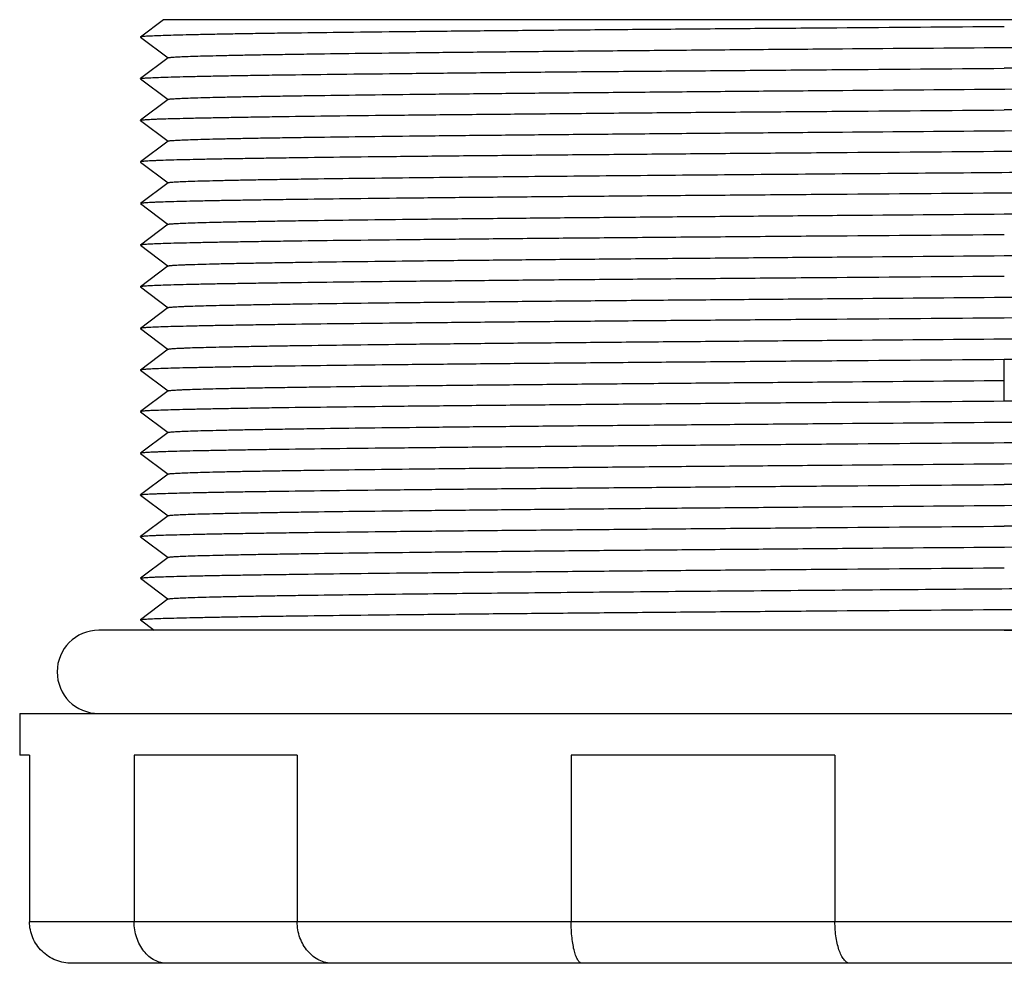
# Model space of a CAD drawing. Units: millimetres. Extents: x 9.5 to 80.5, y 46.7 to 80.7.
# Drawn here: x 9.5 to 45, y 46.7 to 80.7 of the extents above; entities that cross this region are included whole.
import ezdxf

# ---------------------------------------------------------------- set-up
doc = ezdxf.new("R2010")
doc.units = ezdxf.units.MM
doc.header["$LTSCALE"] = 8.264776
doc.layers.get('0').update_dxf_attribs({"linetype": 'CONTINUOUS'})

msp = doc.modelspace()

# ---------------------------------------------------------------- linework, layer by layer
at = {"color": 7, "linetype": 'CONTINUOUS'}
for p, q in [((14.665, 80.704), (13.834, 80.081)), ((75.965, 80.704), (14.665, 80.704)), ((13.832, 80.082), (13.832, 80.078)), ((13.834, 80.076), (14.832, 79.327)), ((14.832, 79.333), (13.832, 78.582)), ((13.831, 78.577), (13.831, 78.582)), ((13.832, 78.577), (14.834, 77.825)), ((14.834, 77.831), (13.834, 77.08)), ((13.833, 77.075), (13.833, 77.08)), ((13.834, 77.075), (14.832, 76.327)), ((14.832, 76.332), (13.832, 75.582)), ((13.832, 75.582), (13.832, 75.577)), ((13.832, 75.577), (14.832, 74.827)), ((14.832, 74.832), (13.832, 74.082)), ((13.831, 74.082), (13.831, 74.077)), ((13.832, 74.077), (14.831, 73.327)), ((14.831, 73.332), (13.831, 72.582)), ((13.831, 72.582), (13.831, 72.577)), ((13.831, 72.577), (14.831, 71.827)), ((14.831, 71.832), (13.832, 71.082)), ((13.832, 71.082), (13.832, 71.077)), ((13.832, 71.077), (14.832, 70.327)), ((14.832, 70.332), (13.832, 69.582)), ((13.831, 69.582), (13.831, 69.577)), ((13.832, 69.577), (14.831, 68.827)), ((14.831, 68.832), (13.831, 68.082)), ((44.98, 66.954), (44.98, 68.455)), ((13.831, 68.082), (13.831, 68.077)), ((13.831, 68.077), (14.832, 67.327)), ((14.832, 67.332), (13.832, 66.582)), ((13.832, 66.582), (13.832, 66.577)), ((13.832, 66.577), (14.832, 65.827)), ((14.832, 65.832), (13.832, 65.082)), ((13.832, 65.082), (13.831, 65.077)), ((13.832, 65.077), (14.832, 64.327)), ((14.832, 64.332), (13.832, 63.582)), ((13.831, 63.577), (13.831, 63.582)), ((13.832, 63.577), (14.832, 62.827)), ((14.832, 62.832), (13.832, 62.082)), ((13.831, 62.077), (13.831, 62.082)), ((13.832, 62.077), (14.832, 61.327)), ((14.832, 61.332), (13.832, 60.582)), ((13.831, 60.577), (13.831, 60.582)), ((13.832, 60.577), (14.832, 59.827)), ((14.832, 59.832), (13.832, 59.082)), ((13.832, 59.077), (13.832, 59.082)), ((13.832, 59.077), (14.328, 58.704)), ((77.63, 58.704), (12.33, 58.704)), ((44.98, 58.705), (58.565, 58.816)), ((9.48, 55.704), (9.48, 54.204)), ((9.48, 55.704), (80.479, 55.704)), ((9.834, 54.204), (9.48, 54.204)), ((9.834, 54.204), (9.834, 48.204)), ((13.607, 54.204), (13.607, 48.204)), ((19.485, 54.204), (13.607, 54.204)), ((19.485, 54.204), (19.485, 48.204)), ((29.364, 54.204), (29.364, 48.204)), ((38.874, 54.204), (29.364, 54.204)), ((38.874, 54.204), (38.874, 48.204)), ((80.126, 48.204), (9.834, 48.204)), ((78.598, 46.704), (11.361, 46.704))]:
    msp.add_line(p, q, dxfattribs=at)
msp.add_arc((12.33, 57.204), 1.5, 90, 270, dxfattribs=at)
for points, knots in [([(44.98, 80.452), (42.966, 80.436), (39.969, 80.413), (36.018, 80.382), (33.164, 80.359), (30.421, 80.336), (27.817, 80.313), (25.377, 80.29), (23.124, 80.267), (21.08, 80.243), (19.515, 80.224), (18.38, 80.208), (17.622, 80.196), (16.929, 80.184), (16.304, 80.173), (15.747, 80.161), (15.261, 80.15), (14.846, 80.138), (14.546, 80.128), (14.341, 80.12), (14.214, 80.114), (14.106, 80.109), (14.015, 80.103), (13.943, 80.097), (13.895, 80.092), (13.865, 80.088), (13.849, 80.085), (13.839, 80.083), (13.833, 80.08), (13.831, 80.079)], [0, 0, 0, 0, 0.19394, 0.288572, 0.38048, 0.468808, 0.5527, 0.631299, 0.703804, 0.769612, 0.828164, 0.854545, 0.878904, 0.90117, 0.921274, 0.939149, 0.954756, 0.96808, 0.979107, 0.983754, 0.987822, 0.991309, 0.994214, 0.996534, 0.998269, 0.998918, 0.999421, 0.99978, 1, 1, 1, 1]), ([(14.832, 79.333), (14.834, 79.334), (14.84, 79.336), (14.851, 79.339), (14.866, 79.342), (14.896, 79.346), (14.943, 79.351), (15.014, 79.357), (15.102, 79.362), (15.208, 79.368), (15.332, 79.374), (15.531, 79.382), (15.825, 79.392), (16.229, 79.403), (16.702, 79.415), (17.243, 79.426), (17.85, 79.438), (18.52, 79.45), (19.253, 79.461), (20.351, 79.477), (21.867, 79.497), (23.847, 79.52), (26.028, 79.543), (28.389, 79.566), (30.907, 79.589), (33.56, 79.612), (36.321, 79.636), (40.142, 79.667), (44.988, 79.705), (49.834, 79.743), (53.655, 79.775), (56.415, 79.798), (59.067, 79.821), (61.584, 79.844), (63.945, 79.867), (66.125, 79.89), (68.103, 79.913), (69.617, 79.933), (70.715, 79.949), (71.448, 79.961), (72.118, 79.972), (72.724, 79.984), (73.263, 79.995), (73.734, 80.007), (74.138, 80.018), (74.43, 80.028), (74.63, 80.036), (74.754, 80.042), (74.86, 80.048), (74.948, 80.054), (75.018, 80.059), (75.066, 80.064), (75.095, 80.069), (75.11, 80.071), (75.121, 80.074), (75.127, 80.076), (75.129, 80.078)], [0, 0, 0, 0, 0.000116, 0.000303, 0.000561, 0.000893, 0.001775, 0.002949, 0.004416, 0.006174, 0.008224, 0.010565, 0.01612, 0.022834, 0.030692, 0.039668, 0.049735, 0.060866, 0.073035, 0.086212, 0.115483, 0.148435, 0.184729, 0.223998, 0.265885, 0.310008, 0.355943, 0.403238, 0.500126, 0.597011, 0.644305, 0.690224, 0.734326, 0.776206, 0.81548, 0.851746, 0.884654, 0.913909, 0.927088, 0.939259, 0.950386, 0.960436, 0.969381, 0.977206, 0.983898, 0.989445, 0.991787, 0.993838, 0.995598, 0.997065, 0.998239, 0.999119, 0.999448, 0.999704, 0.999887, 1, 1, 1, 1]), ([(76.127, 79.328), (76.125, 79.326), (76.119, 79.324), (76.108, 79.321), (76.093, 79.319), (76.063, 79.314), (76.015, 79.309), (75.943, 79.304), (75.852, 79.298), (75.743, 79.292), (75.616, 79.287), (75.41, 79.278), (75.107, 79.268), (74.69, 79.257), (74.202, 79.245), (73.644, 79.234), (73.019, 79.222), (72.327, 79.211), (71.57, 79.199), (70.437, 79.183), (68.871, 79.163), (66.825, 79.14), (64.572, 79.117), (62.133, 79.094), (59.531, 79.071), (56.79, 79.048), (53.937, 79.025), (49.988, 78.994), (46.993, 78.97), (44.98, 78.955)], [0, 0, 0, 0, 0.000219, 0.000577, 0.001079, 0.001726, 0.003459, 0.005779, 0.008688, 0.012186, 0.016271, 0.020943, 0.032035, 0.045445, 0.06114, 0.079066, 0.099166, 0.121391, 0.145695, 0.172035, 0.230583, 0.296479, 0.369044, 0.44757, 0.531372, 0.61965, 0.711536, 0.806143, 1, 1, 1, 1]), ([(13.831, 78.582), (13.833, 78.583), (13.839, 78.586), (13.85, 78.588), (13.866, 78.591), (13.896, 78.595), (13.945, 78.6), (14.018, 78.605), (14.109, 78.61), (14.219, 78.616), (14.347, 78.621), (14.554, 78.629), (14.858, 78.638), (15.275, 78.65), (15.763, 78.662), (16.32, 78.674), (16.945, 78.687), (17.637, 78.699), (18.394, 78.71), (19.529, 78.726), (21.095, 78.744), (23.14, 78.766), (25.393, 78.79), (27.831, 78.816), (30.433, 78.839), (33.173, 78.86), (36.025, 78.882), (39.973, 78.914), (42.967, 78.94), (44.98, 78.954)], [0, 0, 0, 0, 0.000223, 0.000586, 0.001095, 0.001752, 0.00351, 0.005859, 0.008798, 0.012325, 0.016438, 0.021134, 0.032261, 0.045677, 0.061352, 0.07925, 0.099336, 0.121568, 0.145894, 0.172258, 0.23084, 0.296716, 0.369246, 0.44776, 0.531541, 0.619789, 0.711644, 0.806222, 1, 1, 1, 1]), ([(14.831, 77.833), (14.833, 77.834), (14.839, 77.836), (14.85, 77.839), (14.865, 77.842), (14.895, 77.846), (14.943, 77.851), (15.014, 77.857), (15.103, 77.862), (15.21, 77.868), (15.335, 77.874), (15.536, 77.882), (15.83, 77.892), (16.235, 77.904), (16.708, 77.915), (17.248, 77.927), (17.854, 77.938), (18.525, 77.95), (19.26, 77.961), (20.359, 77.977), (21.875, 77.997), (23.856, 78.02), (26.037, 78.043), (28.398, 78.066), (30.917, 78.089), (33.569, 78.113), (36.329, 78.136), (40.15, 78.167), (44.996, 78.205), (49.84, 78.244), (53.66, 78.275), (56.42, 78.298), (59.071, 78.321), (61.588, 78.344), (63.947, 78.367), (66.126, 78.39), (68.105, 78.413), (69.619, 78.433), (70.716, 78.449), (71.448, 78.461), (72.117, 78.472), (72.723, 78.484), (73.262, 78.495), (73.735, 78.507), (74.139, 78.518), (74.432, 78.528), (74.632, 78.536), (74.755, 78.542), (74.86, 78.548), (74.948, 78.554), (75.018, 78.559), (75.065, 78.564), (75.094, 78.569), (75.109, 78.571), (75.119, 78.574), (75.125, 78.576), (75.127, 78.578)], [0, 0, 0, 0, 0.000115, 0.000301, 0.000561, 0.000894, 0.001784, 0.002971, 0.004453, 0.006229, 0.008297, 0.010655, 0.016235, 0.022956, 0.030805, 0.03977, 0.049831, 0.060969, 0.073158, 0.086362, 0.115664, 0.148598, 0.184881, 0.224172, 0.266077, 0.310189, 0.356109, 0.403403, 0.50028, 0.597143, 0.644416, 0.690326, 0.734436, 0.776301, 0.815538, 0.851793, 0.884722, 0.91398, 0.92714, 0.939286, 0.950396, 0.960443, 0.969401, 0.977246, 0.983954, 0.989508, 0.991845, 0.993889, 0.995638, 0.997094, 0.998257, 0.999127, 0.999453, 0.999706, 0.999888, 1, 1, 1, 1]), ([(76.128, 77.827), (76.126, 77.826), (76.121, 77.824), (76.11, 77.821), (76.094, 77.818), (76.064, 77.814), (76.015, 77.809), (75.942, 77.803), (75.851, 77.798), (75.742, 77.792), (75.614, 77.786), (75.408, 77.778), (75.105, 77.768), (74.687, 77.757), (74.2, 77.745), (73.642, 77.733), (73.017, 77.722), (72.324, 77.71), (71.567, 77.699), (70.433, 77.683), (68.867, 77.663), (66.822, 77.64), (64.569, 77.617), (62.13, 77.594), (59.528, 77.571), (56.788, 77.547), (53.936, 77.524), (50.998, 77.501), (48.003, 77.478), (45.991, 77.463), (44.98, 77.455)], [0, 0, 0, 0, 0.000222, 0.000585, 0.001094, 0.001749, 0.003502, 0.005844, 0.008775, 0.012292, 0.016394, 0.021079, 0.032183, 0.045587, 0.061261, 0.079169, 0.099273, 0.121523, 0.145856, 0.17221, 0.230741, 0.296615, 0.369173, 0.447701, 0.531493, 0.619744, 0.711599, 0.806188, 0.902647, 1, 1, 1, 1]), ([(13.833, 77.08), (13.835, 77.081), (13.841, 77.084), (13.852, 77.086), (13.868, 77.089), (13.898, 77.094), (13.947, 77.099), (14.02, 77.105), (14.111, 77.111), (14.22, 77.117), (14.348, 77.123), (14.556, 77.131), (14.86, 77.141), (15.278, 77.151), (15.767, 77.162), (16.326, 77.173), (16.952, 77.185), (17.644, 77.197), (18.401, 77.209), (19.535, 77.226), (21.1, 77.247), (23.146, 77.269), (25.399, 77.29), (27.837, 77.313), (30.438, 77.337), (33.177, 77.362), (36.028, 77.384), (39.975, 77.413), (42.968, 77.436), (44.98, 77.453)], [0, 0, 0, 0, 0.000228, 0.000595, 0.001106, 0.001763, 0.003518, 0.005861, 0.008795, 0.012318, 0.016431, 0.021132, 0.032282, 0.045734, 0.06145, 0.079389, 0.099505, 0.121751, 0.146076, 0.172427, 0.230971, 0.296847, 0.369411, 0.447939, 0.531689, 0.619889, 0.711715, 0.806275, 1, 1, 1, 1]), ([(14.832, 76.331), (14.834, 76.333), (14.84, 76.335), (14.851, 76.338), (14.866, 76.341), (14.895, 76.345), (14.943, 76.35), (15.013, 76.355), (15.102, 76.361), (15.208, 76.367), (15.332, 76.373), (15.532, 76.381), (15.826, 76.391), (16.23, 76.402), (16.703, 76.414), (17.242, 76.425), (17.848, 76.437), (18.519, 76.448), (19.252, 76.46), (20.35, 76.476), (21.865, 76.496), (23.845, 76.519), (26.025, 76.542), (28.386, 76.565), (30.904, 76.588), (33.555, 76.611), (36.316, 76.634), (40.137, 76.666), (44.982, 76.704), (49.827, 76.742), (53.648, 76.773), (56.408, 76.797), (59.059, 76.82), (61.577, 76.843), (63.937, 76.866), (66.117, 76.889), (68.097, 76.912), (69.612, 76.932), (70.709, 76.948), (71.442, 76.959), (72.113, 76.971), (72.719, 76.983), (73.258, 76.994), (73.73, 77.006), (74.134, 77.017), (74.428, 77.027), (74.628, 77.035), (74.752, 77.041), (74.858, 77.047), (74.946, 77.052), (75.017, 77.058), (75.065, 77.063), (75.094, 77.067), (75.109, 77.07), (75.12, 77.073), (75.125, 77.075), (75.127, 77.076)], [0, 0, 0, 0, 0.000112, 0.000295, 0.000551, 0.00088, 0.001761, 0.002938, 0.00441, 0.006176, 0.008234, 0.010583, 0.016146, 0.022854, 0.030693, 0.039652, 0.049711, 0.060842, 0.073015, 0.086197, 0.115467, 0.1484, 0.184682, 0.223947, 0.265829, 0.309948, 0.35587, 0.403155, 0.500033, 0.596911, 0.644193, 0.690111, 0.734228, 0.77611, 0.815368, 0.851643, 0.884576, 0.91384, 0.927017, 0.939184, 0.950312, 0.96037, 0.96933, 0.977167, 0.98387, 0.989428, 0.991773, 0.993828, 0.995592, 0.997062, 0.998238, 0.999119, 0.999448, 0.999704, 0.999887, 1, 1, 1, 1]), ([(76.127, 76.327), (76.126, 76.326), (76.12, 76.324), (76.109, 76.321), (76.094, 76.318), (76.064, 76.314), (76.015, 76.309), (75.943, 76.303), (75.852, 76.298), (75.743, 76.292), (75.616, 76.286), (75.41, 76.278), (75.107, 76.268), (74.689, 76.257), (74.202, 76.245), (73.644, 76.234), (73.019, 76.222), (72.327, 76.21), (71.57, 76.199), (70.436, 76.183), (68.87, 76.163), (66.825, 76.14), (64.572, 76.117), (62.133, 76.094), (59.531, 76.071), (56.79, 76.047), (53.937, 76.024), (49.988, 75.993), (46.993, 75.97), (44.98, 75.955)], [0, 0, 0, 0, 0.000219, 0.000577, 0.001079, 0.001727, 0.003463, 0.005789, 0.008704, 0.012209, 0.016304, 0.020984, 0.032089, 0.045498, 0.061178, 0.079085, 0.099174, 0.1214, 0.145716, 0.172073, 0.230647, 0.296506, 0.369046, 0.447611, 0.531416, 0.619669, 0.71154, 0.806154, 1, 1, 1, 1]), ([(44.98, 75.955), (42.967, 75.939), (39.973, 75.916), (36.024, 75.885), (33.172, 75.862), (30.432, 75.839), (27.83, 75.816), (25.391, 75.793), (23.139, 75.77), (21.094, 75.747), (19.528, 75.727), (18.393, 75.711), (17.636, 75.699), (16.944, 75.688), (16.319, 75.676), (15.761, 75.665), (15.273, 75.653), (14.855, 75.642), (14.552, 75.632), (14.345, 75.623), (14.218, 75.618), (14.108, 75.612), (14.018, 75.606), (13.945, 75.601), (13.896, 75.596), (13.866, 75.591), (13.851, 75.589), (13.84, 75.586), (13.834, 75.584), (13.832, 75.582)], [0, 0, 0, 0, 0.193796, 0.288386, 0.380237, 0.468471, 0.552262, 0.630815, 0.703349, 0.769207, 0.827785, 0.854146, 0.878467, 0.9007, 0.920798, 0.938715, 0.954406, 0.967827, 0.978947, 0.983635, 0.987737, 0.991251, 0.994175, 0.996509, 0.998254, 0.998907, 0.999414, 0.999777, 1, 1, 1, 1]), ([(14.833, 74.831), (14.835, 74.833), (14.841, 74.835), (14.851, 74.838), (14.866, 74.84), (14.895, 74.845), (14.942, 74.85), (15.013, 74.855), (15.1, 74.861), (15.206, 74.867), (15.329, 74.873), (15.529, 74.881), (15.823, 74.891), (16.227, 74.902), (16.7, 74.914), (17.239, 74.925), (17.845, 74.937), (18.514, 74.948), (19.247, 74.96), (20.345, 74.976), (21.86, 74.996), (24.228, 75.023), (27.25, 75.054), (30.955, 75.089), (34.959, 75.123), (39.178, 75.158), (43.521, 75.192), (47.894, 75.227), (52.206, 75.261), (56.363, 75.296), (59.69, 75.325), (62.208, 75.349), (63.966, 75.366), (65.621, 75.384), (67.166, 75.401), (68.593, 75.418), (69.893, 75.436), (71.061, 75.453), (72.088, 75.47), (72.854, 75.485), (73.394, 75.497), (73.742, 75.506), (74.052, 75.515), (74.323, 75.523), (74.554, 75.532), (74.746, 75.541), (74.881, 75.548), (74.968, 75.554), (75.019, 75.558), (75.06, 75.563), (75.091, 75.567), (75.112, 75.571), (75.123, 75.574), (75.126, 75.576)], [0, 0, 0, 0, 0.000112, 0.000294, 0.000548, 0.000874, 0.001747, 0.002913, 0.004374, 0.006128, 0.008176, 0.010517, 0.016078, 0.022791, 0.030638, 0.039595, 0.049641, 0.060755, 0.072915, 0.086097, 0.115385, 0.148315, 0.203865, 0.265757, 0.332636, 0.4031, 0.475632, 0.54868, 0.620695, 0.690128, 0.755496, 0.786225, 0.815421, 0.84292, 0.868586, 0.892291, 0.913904, 0.933295, 0.95036, 0.965022, 0.971429, 0.977209, 0.982352, 0.986849, 0.990691, 0.993873, 0.996394, 0.997406, 0.998253, 0.998936, 0.999453, 0.999806, 1, 1, 1, 1]), ([(76.128, 74.827), (76.126, 74.826), (76.12, 74.824), (76.109, 74.821), (76.094, 74.818), (76.064, 74.814), (76.015, 74.809), (75.942, 74.803), (75.851, 74.798), (75.741, 74.792), (75.613, 74.786), (75.407, 74.778), (75.104, 74.768), (74.686, 74.757), (74.199, 74.745), (73.641, 74.733), (73.015, 74.722), (72.323, 74.71), (71.565, 74.699), (70.431, 74.683), (68.866, 74.663), (66.821, 74.64), (64.568, 74.617), (62.129, 74.594), (59.527, 74.571), (56.787, 74.547), (53.935, 74.524), (49.987, 74.493), (46.992, 74.47), (44.98, 74.455)], [0, 0, 0, 0, 0.000222, 0.000586, 0.001094, 0.001749, 0.003502, 0.005844, 0.008776, 0.012297, 0.016404, 0.021094, 0.032211, 0.04562, 0.061292, 0.079197, 0.099302, 0.121557, 0.145897, 0.172256, 0.230787, 0.296657, 0.369214, 0.447745, 0.531528, 0.61977, 0.711624, 0.806205, 1, 1, 1, 1]), ([(44.98, 74.455), (42.967, 74.439), (39.971, 74.416), (36.022, 74.385), (33.169, 74.362), (30.428, 74.339), (27.826, 74.316), (25.387, 74.293), (23.134, 74.27), (21.089, 74.247), (19.523, 74.227), (18.389, 74.211), (17.632, 74.199), (16.94, 74.188), (16.314, 74.176), (15.757, 74.164), (15.27, 74.153), (14.853, 74.141), (14.55, 74.131), (14.344, 74.123), (14.216, 74.118), (14.107, 74.112), (14.016, 74.106), (13.944, 74.1), (13.895, 74.095), (13.865, 74.091), (13.849, 74.088), (13.839, 74.086), (13.833, 74.084), (13.831, 74.082)], [0, 0, 0, 0, 0.193845, 0.28845, 0.38032, 0.468583, 0.552384, 0.630919, 0.703482, 0.769357, 0.827884, 0.854236, 0.878566, 0.900811, 0.920909, 0.938811, 0.954478, 0.967872, 0.978968, 0.983647, 0.987743, 0.991255, 0.99418, 0.996517, 0.998264, 0.998916, 0.999421, 0.999781, 1, 1, 1, 1]), ([(14.832, 73.331), (14.834, 73.333), (14.84, 73.335), (14.85, 73.338), (14.866, 73.341), (14.895, 73.345), (14.943, 73.35), (15.013, 73.355), (15.102, 73.361), (15.208, 73.367), (15.332, 73.373), (15.532, 73.381), (15.825, 73.391), (16.229, 73.402), (16.701, 73.414), (17.241, 73.425), (17.847, 73.437), (18.517, 73.448), (19.25, 73.46), (20.348, 73.476), (21.863, 73.496), (23.842, 73.519), (26.022, 73.542), (28.382, 73.565), (30.9, 73.588), (33.552, 73.611), (36.312, 73.634), (40.133, 73.666), (44.978, 73.704), (49.823, 73.742), (53.644, 73.773), (56.404, 73.797), (59.056, 73.82), (61.574, 73.843), (63.934, 73.866), (66.114, 73.889), (68.094, 73.912), (69.609, 73.932), (70.707, 73.948), (71.44, 73.959), (72.111, 73.971), (72.717, 73.983), (73.257, 73.994), (73.729, 74.006), (74.133, 74.017), (74.427, 74.027), (74.627, 74.035), (74.751, 74.041), (74.857, 74.047), (74.946, 74.052), (75.017, 74.058), (75.064, 74.063), (75.094, 74.067), (75.109, 74.07), (75.119, 74.073), (75.125, 74.075), (75.127, 74.076)], [0, 0, 0, 0, 0.000113, 0.000296, 0.000552, 0.000881, 0.001762, 0.002938, 0.004408, 0.006172, 0.008227, 0.010572, 0.01613, 0.022833, 0.03067, 0.03963, 0.049688, 0.060816, 0.072983, 0.08616, 0.115424, 0.148358, 0.184632, 0.22389, 0.265772, 0.309889, 0.355807, 0.403089, 0.499968, 0.596845, 0.64413, 0.690052, 0.734171, 0.776054, 0.815318, 0.8516, 0.884533, 0.913803, 0.926985, 0.939158, 0.950289, 0.960348, 0.969307, 0.977146, 0.983854, 0.989417, 0.991766, 0.993824, 0.99559, 0.997062, 0.998239, 0.99912, 0.999449, 0.999705, 0.999888, 1, 1, 1, 1]), ([(44.98, 72.955), (42.967, 72.939), (39.972, 72.916), (36.024, 72.885), (33.171, 72.862), (30.431, 72.839), (27.829, 72.816), (25.39, 72.793), (23.137, 72.77), (21.092, 72.747), (19.526, 72.727), (18.392, 72.711), (17.635, 72.699), (16.943, 72.688), (16.317, 72.676), (15.76, 72.664), (15.272, 72.653), (14.854, 72.642), (14.552, 72.632), (14.345, 72.623), (14.218, 72.618), (14.108, 72.612), (14.017, 72.606), (13.945, 72.6), (13.895, 72.596), (13.865, 72.591), (13.85, 72.589), (13.839, 72.586), (13.833, 72.584), (13.831, 72.582)], [0, 0, 0, 0, 0.193812, 0.288403, 0.380254, 0.468507, 0.552302, 0.630827, 0.703381, 0.769257, 0.827793, 0.854146, 0.878473, 0.900718, 0.920823, 0.938738, 0.954419, 0.967822, 0.978921, 0.983602, 0.987701, 0.991217, 0.994148, 0.996492, 0.998247, 0.998904, 0.999413, 0.999777, 1, 1, 1, 1]), ([(14.832, 71.831), (14.834, 71.833), (14.84, 71.835), (14.85, 71.838), (14.865, 71.84), (14.895, 71.845), (14.942, 71.85), (15.013, 71.855), (15.101, 71.861), (15.207, 71.867), (15.33, 71.873), (15.53, 71.881), (15.823, 71.891), (16.227, 71.902), (16.699, 71.914), (17.239, 71.925), (17.844, 71.937), (18.514, 71.948), (19.247, 71.96), (20.344, 71.976), (21.859, 71.996), (23.838, 72.019), (26.018, 72.042), (28.378, 72.065), (30.896, 72.088), (33.547, 72.111), (36.307, 72.134), (40.128, 72.165), (44.973, 72.204), (49.819, 72.242), (53.64, 72.273), (56.401, 72.296), (59.053, 72.32), (61.571, 72.343), (63.932, 72.366), (66.112, 72.389), (68.092, 72.412), (69.608, 72.432), (70.706, 72.448), (71.44, 72.459), (72.11, 72.471), (72.716, 72.483), (73.256, 72.494), (73.728, 72.506), (74.133, 72.517), (74.427, 72.527), (74.627, 72.535), (74.751, 72.541), (74.857, 72.547), (74.946, 72.552), (75.017, 72.558), (75.064, 72.563), (75.093, 72.567), (75.109, 72.57), (75.119, 72.573), (75.125, 72.575), (75.127, 72.576)], [0, 0, 0, 0, 0.000113, 0.000296, 0.000551, 0.00088, 0.001759, 0.002932, 0.004399, 0.006158, 0.008209, 0.010551, 0.016101, 0.0228, 0.030636, 0.039595, 0.04965, 0.060772, 0.072933, 0.086105, 0.115366, 0.148298, 0.184566, 0.223819, 0.265703, 0.309819, 0.355735, 0.403019, 0.499903, 0.596785, 0.644076, 0.690004, 0.734125, 0.776012, 0.815286, 0.851573, 0.884506, 0.913784, 0.926971, 0.939147, 0.95028, 0.960338, 0.969295, 0.977137, 0.983849, 0.989417, 0.991768, 0.993828, 0.995594, 0.997067, 0.998243, 0.999122, 0.99945, 0.999705, 0.999888, 1, 1, 1, 1]), ([(44.98, 71.455), (42.967, 71.439), (39.972, 71.417), (36.022, 71.385), (33.17, 71.362), (30.429, 71.339), (27.827, 71.316), (25.388, 71.293), (23.135, 71.27), (21.09, 71.247), (19.524, 71.227), (18.39, 71.211), (17.632, 71.199), (16.94, 71.188), (16.315, 71.176), (15.758, 71.164), (15.27, 71.153), (14.853, 71.141), (14.55, 71.131), (14.343, 71.123), (14.216, 71.118), (14.107, 71.112), (14.016, 71.106), (13.944, 71.1), (13.895, 71.095), (13.866, 71.091), (13.85, 71.088), (13.839, 71.086), (13.834, 71.084), (13.832, 71.082)], [0, 0, 0, 0, 0.19384, 0.288448, 0.380326, 0.468575, 0.55237, 0.630937, 0.703484, 0.769337, 0.827898, 0.854261, 0.878589, 0.900825, 0.920913, 0.938809, 0.954479, 0.967891, 0.979008, 0.983695, 0.987796, 0.991305, 0.994222, 0.996546, 0.99828, 0.998926, 0.999427, 0.999783, 1, 1, 1, 1]), ([(14.833, 70.331), (14.835, 70.333), (14.841, 70.335), (14.851, 70.338), (14.866, 70.341), (14.895, 70.345), (14.943, 70.35), (15.013, 70.355), (15.101, 70.361), (15.207, 70.367), (15.331, 70.373), (15.531, 70.381), (15.825, 70.391), (16.23, 70.402), (16.702, 70.414), (17.242, 70.425), (17.847, 70.437), (18.517, 70.448), (19.251, 70.46), (20.349, 70.476), (21.865, 70.496), (23.845, 70.519), (26.026, 70.542), (28.386, 70.565), (30.905, 70.588), (33.557, 70.611), (36.318, 70.634), (40.14, 70.666), (44.986, 70.704), (49.832, 70.742), (53.653, 70.773), (56.414, 70.797), (59.065, 70.82), (61.583, 70.843), (63.944, 70.866), (66.123, 70.889), (68.103, 70.912), (69.618, 70.932), (70.715, 70.948), (71.447, 70.96), (72.117, 70.971), (72.722, 70.983), (73.262, 70.994), (73.734, 71.006), (74.138, 71.017), (74.431, 71.027), (74.63, 71.035), (74.754, 71.041), (74.859, 71.047), (74.947, 71.053), (75.017, 71.058), (75.065, 71.063), (75.093, 71.067), (75.109, 71.07), (75.119, 71.073), (75.125, 71.075), (75.127, 71.076)], [0, 0, 0, 0, 0.000112, 0.000294, 0.000548, 0.000875, 0.001748, 0.002917, 0.004381, 0.00614, 0.008196, 0.010545, 0.016115, 0.022832, 0.030678, 0.039635, 0.049684, 0.060805, 0.072977, 0.086168, 0.115459, 0.148389, 0.184668, 0.223952, 0.265851, 0.309969, 0.355902, 0.403204, 0.5001, 0.596998, 0.644294, 0.690211, 0.734327, 0.776223, 0.815484, 0.851743, 0.884674, 0.913951, 0.927121, 0.939275, 0.950388, 0.960435, 0.969392, 0.977236, 0.983941, 0.989488, 0.991825, 0.99387, 0.995624, 0.997084, 0.998251, 0.999125, 0.999452, 0.999706, 0.999888, 1, 1, 1, 1]), ([(76.128, 70.327), (76.126, 70.326), (76.12, 70.324), (76.109, 70.321), (76.093, 70.318), (76.064, 70.314), (76.015, 70.309), (75.942, 70.303), (75.851, 70.298), (75.742, 70.292), (75.614, 70.286), (75.407, 70.278), (75.103, 70.268), (74.686, 70.257), (74.198, 70.245), (73.641, 70.233), (73.015, 70.222), (72.323, 70.21), (71.565, 70.199), (70.431, 70.183), (68.865, 70.163), (66.82, 70.14), (64.568, 70.117), (62.129, 70.094), (59.527, 70.071), (56.787, 70.047), (53.935, 70.024), (49.986, 69.993), (46.992, 69.97), (44.98, 69.955)], [0, 0, 0, 0, 0.000221, 0.000582, 0.001087, 0.001739, 0.003485, 0.005821, 0.00875, 0.01227, 0.016381, 0.021076, 0.032205, 0.045621, 0.061293, 0.079193, 0.099292, 0.121545, 0.145887, 0.172253, 0.230798, 0.296655, 0.369208, 0.447754, 0.531531, 0.619766, 0.711626, 0.806208, 1, 1, 1, 1]), ([(44.98, 69.955), (42.967, 69.94), (39.972, 69.916), (36.023, 69.885), (33.171, 69.862), (30.431, 69.839), (27.829, 69.816), (25.39, 69.793), (23.137, 69.77), (21.092, 69.747), (19.526, 69.727), (18.392, 69.711), (17.635, 69.699), (16.943, 69.688), (16.317, 69.676), (15.759, 69.664), (15.271, 69.653), (14.854, 69.642), (14.551, 69.632), (14.345, 69.623), (14.218, 69.618), (14.108, 69.612), (14.017, 69.606), (13.945, 69.6), (13.895, 69.596), (13.865, 69.591), (13.85, 69.589), (13.839, 69.586), (13.833, 69.584), (13.831, 69.582)], [0, 0, 0, 0, 0.193816, 0.288411, 0.38026, 0.468513, 0.552313, 0.630839, 0.703387, 0.769263, 0.82781, 0.854162, 0.878483, 0.900722, 0.920827, 0.938747, 0.954433, 0.967837, 0.978932, 0.98361, 0.987707, 0.991221, 0.99415, 0.996493, 0.998247, 0.998903, 0.999413, 0.999777, 1, 1, 1, 1]), ([(14.832, 68.831), (14.834, 68.833), (14.84, 68.835), (14.85, 68.838), (14.865, 68.84), (14.895, 68.845), (14.942, 68.85), (15.012, 68.855), (15.1, 68.861), (15.206, 68.867), (15.33, 68.872), (15.529, 68.881), (15.822, 68.891), (16.225, 68.902), (16.698, 68.914), (17.237, 68.925), (17.843, 68.937), (18.512, 68.948), (19.245, 68.96), (20.342, 68.976), (21.857, 68.996), (23.836, 69.019), (26.016, 69.042), (28.375, 69.065), (30.893, 69.088), (33.545, 69.111), (36.305, 69.134), (40.126, 69.165), (44.971, 69.204), (49.817, 69.242), (53.639, 69.273), (56.399, 69.296), (59.052, 69.32), (61.57, 69.343), (63.931, 69.366), (66.112, 69.389), (68.092, 69.412), (69.607, 69.432), (70.706, 69.448), (71.44, 69.459), (72.11, 69.471), (72.716, 69.483), (73.256, 69.494), (73.728, 69.506), (74.133, 69.517), (74.427, 69.527), (74.627, 69.535), (74.751, 69.541), (74.858, 69.547), (74.946, 69.552), (75.017, 69.558), (75.064, 69.563), (75.093, 69.567), (75.108, 69.57), (75.119, 69.573), (75.125, 69.575), (75.126, 69.576)], [0, 0, 0, 0, 0.000112, 0.000295, 0.00055, 0.000878, 0.001755, 0.002925, 0.004389, 0.006145, 0.008193, 0.010532, 0.016078, 0.022775, 0.030613, 0.039571, 0.049623, 0.06074, 0.072897, 0.086065, 0.115328, 0.14826, 0.184522, 0.223774, 0.265662, 0.309778, 0.355693, 0.40298, 0.49987, 0.596758, 0.644054, 0.689986, 0.734107, 0.775999, 0.815279, 0.851568, 0.8845, 0.913784, 0.926975, 0.939152, 0.950284, 0.960338, 0.969295, 0.977139, 0.983854, 0.989425, 0.991777, 0.993837, 0.995603, 0.997073, 0.998247, 0.999123, 0.999451, 0.999706, 0.999888, 1, 1, 1, 1]), ([(76.128, 68.827), (76.126, 68.826), (76.121, 68.824), (76.11, 68.821), (76.094, 68.818), (76.064, 68.814), (76.016, 68.809), (75.943, 68.803), (75.853, 68.798), (75.744, 68.792), (75.616, 68.786), (75.411, 68.778), (75.108, 68.768), (74.691, 68.757), (74.203, 68.745), (73.646, 68.734), (73.021, 68.722), (72.329, 68.71), (71.572, 68.699), (70.438, 68.683), (68.872, 68.663), (66.827, 68.64), (64.574, 68.617), (62.135, 68.594), (59.532, 68.571), (56.791, 68.547), (53.938, 68.524), (51, 68.501), (48.004, 68.478), (45.991, 68.463), (44.98, 68.455)], [0, 0, 0, 0, 0.000218, 0.000577, 0.001081, 0.001732, 0.003475, 0.005806, 0.008724, 0.012228, 0.016315, 0.020985, 0.032065, 0.045458, 0.061136, 0.07905, 0.099146, 0.121373, 0.145683, 0.172031, 0.230587, 0.29646, 0.36901, 0.447553, 0.53137, 0.619639, 0.711509, 0.80613, 0.90262, 1, 1, 1, 1]), ([(44.98, 68.455), (42.967, 68.439), (39.971, 68.416), (36.021, 68.385), (33.168, 68.362), (30.428, 68.339), (27.825, 68.316), (25.386, 68.293), (23.133, 68.27), (21.088, 68.247), (19.522, 68.227), (18.388, 68.211), (17.631, 68.199), (16.939, 68.188), (16.314, 68.176), (15.756, 68.164), (15.269, 68.153), (14.852, 68.141), (14.549, 68.131), (14.343, 68.123), (14.216, 68.118), (14.107, 68.112), (14.016, 68.106), (13.944, 68.1), (13.895, 68.095), (13.865, 68.091), (13.85, 68.088), (13.839, 68.086), (13.833, 68.084), (13.831, 68.082)], [0, 0, 0, 0, 0.193861, 0.288479, 0.380346, 0.468612, 0.552429, 0.630968, 0.703513, 0.769395, 0.827948, 0.85429, 0.878602, 0.900834, 0.920933, 0.938847, 0.954527, 0.967922, 0.979006, 0.983676, 0.987765, 0.991268, 0.994187, 0.996518, 0.998262, 0.998913, 0.999419, 0.999779, 1, 1, 1, 1]), ([(14.831, 67.332), (14.833, 67.334), (14.839, 67.336), (14.849, 67.338), (14.864, 67.341), (14.893, 67.346), (14.941, 67.35), (15.011, 67.356), (15.099, 67.362), (15.205, 67.368), (15.328, 67.373), (15.528, 67.382), (15.821, 67.391), (16.224, 67.403), (16.697, 67.414), (17.236, 67.426), (17.842, 67.438), (18.512, 67.449), (19.244, 67.461), (20.342, 67.477), (21.857, 67.497), (23.837, 67.52), (26.018, 67.543), (28.378, 67.566), (30.897, 67.589), (33.549, 67.612), (36.31, 67.635), (40.133, 67.666), (43.032, 67.689), (44.98, 67.705)], [0, 0, 0, 0, 0.000225, 0.000589, 0.001099, 0.001754, 0.003504, 0.005841, 0.008766, 0.012275, 0.016369, 0.021045, 0.032138, 0.045541, 0.061228, 0.079149, 0.099254, 0.121489, 0.145805, 0.172149, 0.230705, 0.296586, 0.369126, 0.447657, 0.531465, 0.619718, 0.711571, 0.806173, 1, 1, 1, 1]), ([(76.128, 67.327), (76.126, 67.326), (76.121, 67.324), (76.11, 67.321), (76.094, 67.318), (76.064, 67.314), (76.016, 67.309), (75.943, 67.303), (75.852, 67.298), (75.743, 67.292), (75.616, 67.286), (75.41, 67.278), (75.107, 67.268), (74.691, 67.257), (74.203, 67.245), (73.646, 67.234), (73.02, 67.222), (72.328, 67.21), (71.571, 67.199), (70.437, 67.183), (68.872, 67.163), (66.826, 67.14), (64.573, 67.117), (62.134, 67.094), (59.532, 67.071), (56.791, 67.047), (53.938, 67.024), (49.988, 66.993), (46.993, 66.97), (44.98, 66.955)], [0, 0, 0, 0, 0.00022, 0.000581, 0.001086, 0.001738, 0.003484, 0.005818, 0.008739, 0.012246, 0.016337, 0.021009, 0.032093, 0.04548, 0.061153, 0.079067, 0.09917, 0.121407, 0.145723, 0.172065, 0.230606, 0.29649, 0.369042, 0.447577, 0.531388, 0.619658, 0.711528, 0.806141, 1, 1, 1, 1]), ([(44.98, 66.955), (42.967, 66.939), (39.971, 66.916), (36.021, 66.885), (33.168, 66.862), (30.427, 66.839), (27.825, 66.816), (25.385, 66.793), (23.132, 66.77), (21.087, 66.747), (19.522, 66.727), (18.387, 66.711), (17.63, 66.699), (16.938, 66.688), (16.313, 66.676), (15.756, 66.664), (15.269, 66.653), (14.852, 66.641), (14.549, 66.631), (14.343, 66.623), (14.215, 66.618), (14.106, 66.612), (14.015, 66.606), (13.943, 66.6), (13.894, 66.595), (13.865, 66.591), (13.849, 66.588), (13.839, 66.586), (13.833, 66.584), (13.832, 66.582)], [0, 0, 0, 0, 0.193856, 0.288482, 0.380375, 0.468637, 0.552433, 0.630997, 0.703567, 0.769415, 0.827957, 0.85432, 0.878656, 0.900896, 0.920978, 0.938863, 0.95452, 0.967917, 0.979023, 0.983707, 0.987807, 0.991318, 0.994238, 0.996563, 0.998294, 0.998938, 0.999435, 0.999787, 1, 1, 1, 1]), ([(14.832, 65.832), (14.834, 65.834), (14.839, 65.836), (14.85, 65.839), (14.865, 65.841), (14.894, 65.846), (14.942, 65.851), (15.012, 65.856), (15.101, 65.862), (15.207, 65.868), (15.331, 65.873), (15.531, 65.882), (15.826, 65.892), (16.23, 65.903), (16.703, 65.915), (17.242, 65.926), (17.848, 65.938), (18.519, 65.949), (19.252, 65.961), (20.351, 65.977), (21.867, 65.997), (23.847, 66.02), (26.028, 66.043), (28.389, 66.066), (30.907, 66.089), (33.559, 66.112), (36.32, 66.135), (40.142, 66.166), (44.988, 66.205), (49.834, 66.243), (53.655, 66.274), (56.415, 66.297), (59.067, 66.321), (61.585, 66.344), (63.944, 66.367), (66.124, 66.39), (68.103, 66.413), (69.618, 66.433), (70.715, 66.449), (71.448, 66.46), (72.118, 66.472), (72.723, 66.484), (73.263, 66.495), (73.735, 66.507), (74.138, 66.518), (74.431, 66.528), (74.631, 66.536), (74.754, 66.542), (74.86, 66.548), (74.948, 66.553), (75.018, 66.559), (75.066, 66.564), (75.095, 66.568), (75.11, 66.571), (75.121, 66.574), (75.126, 66.576), (75.128, 66.577)], [0, 0, 0, 0, 0.000112, 0.000294, 0.000549, 0.000877, 0.001753, 0.002927, 0.004397, 0.006163, 0.008223, 0.010575, 0.016146, 0.022861, 0.030705, 0.039662, 0.049716, 0.060848, 0.073025, 0.086216, 0.1155, 0.148432, 0.184721, 0.224001, 0.265893, 0.310014, 0.355946, 0.403242, 0.50013, 0.59702, 0.644307, 0.690222, 0.734338, 0.776226, 0.815478, 0.85174, 0.884672, 0.913935, 0.927103, 0.93926, 0.950377, 0.960429, 0.969387, 0.977225, 0.983922, 0.989468, 0.991807, 0.993855, 0.995611, 0.997075, 0.998245, 0.999122, 0.99945, 0.999705, 0.999888, 1, 1, 1, 1]), ([(76.127, 65.827), (76.125, 65.826), (76.12, 65.824), (76.109, 65.821), (76.093, 65.818), (76.064, 65.814), (76.015, 65.809), (75.943, 65.803), (75.852, 65.798), (75.743, 65.792), (75.615, 65.786), (75.408, 65.778), (75.105, 65.768), (74.687, 65.757), (74.199, 65.745), (73.642, 65.734), (73.017, 65.722), (72.325, 65.71), (71.568, 65.699), (70.433, 65.683), (68.867, 65.663), (66.822, 65.64), (64.57, 65.617), (62.13, 65.594), (59.528, 65.571), (56.788, 65.547), (53.936, 65.524), (49.987, 65.493), (46.992, 65.47), (44.98, 65.455)], [0, 0, 0, 0, 0.000219, 0.000578, 0.001081, 0.001731, 0.00347, 0.005798, 0.008718, 0.012229, 0.016332, 0.021022, 0.032147, 0.045568, 0.061248, 0.079149, 0.099234, 0.121465, 0.1458, 0.172172, 0.230737, 0.296583, 0.36913, 0.447692, 0.531484, 0.619719, 0.711585, 0.806194, 1, 1, 1, 1]), ([(44.98, 65.455), (42.967, 65.439), (39.973, 65.416), (36.025, 65.385), (33.172, 65.362), (30.432, 65.339), (27.83, 65.316), (25.392, 65.293), (23.139, 65.27), (21.094, 65.247), (19.528, 65.227), (18.394, 65.211), (17.637, 65.199), (16.945, 65.188), (16.319, 65.176), (15.761, 65.165), (15.273, 65.153), (14.855, 65.142), (14.552, 65.132), (14.346, 65.123), (14.218, 65.118), (14.109, 65.112), (14.018, 65.106), (13.945, 65.101), (13.896, 65.096), (13.866, 65.091), (13.851, 65.089), (13.839, 65.086), (13.834, 65.084), (13.832, 65.082)], [0, 0, 0, 0, 0.193793, 0.288385, 0.380224, 0.468462, 0.552262, 0.630795, 0.703325, 0.769201, 0.827771, 0.854121, 0.878439, 0.900674, 0.920779, 0.938705, 0.954403, 0.967824, 0.97893, 0.983611, 0.987707, 0.99122, 0.994146, 0.996486, 0.998239, 0.998896, 0.999407, 0.999774, 1, 1, 1, 1]), ([(14.832, 64.332), (14.833, 64.334), (14.839, 64.336), (14.85, 64.338), (14.865, 64.341), (14.894, 64.346), (14.941, 64.35), (15.011, 64.356), (15.099, 64.362), (15.205, 64.368), (15.328, 64.373), (15.527, 64.382), (15.82, 64.391), (16.224, 64.403), (16.696, 64.414), (17.236, 64.426), (17.841, 64.438), (18.511, 64.449), (19.243, 64.461), (20.341, 64.477), (21.856, 64.497), (23.835, 64.52), (26.015, 64.543), (28.375, 64.566), (30.893, 64.589), (33.545, 64.612), (36.306, 64.635), (40.127, 64.666), (44.973, 64.705), (49.82, 64.743), (53.641, 64.774), (56.402, 64.797), (59.055, 64.821), (61.573, 64.844), (63.935, 64.867), (66.115, 64.89), (68.095, 64.913), (69.611, 64.933), (70.71, 64.949), (71.443, 64.96), (72.113, 64.972), (72.718, 64.983), (73.258, 64.995), (73.731, 65.006), (74.135, 65.018), (74.429, 65.028), (74.63, 65.036), (74.753, 65.042), (74.859, 65.048), (74.948, 65.053), (75.018, 65.059), (75.065, 65.064), (75.094, 65.068), (75.109, 65.071), (75.12, 65.074), (75.125, 65.076), (75.127, 65.077)], [0, 0, 0, 0, 0.000112, 0.000294, 0.000548, 0.000875, 0.001749, 0.002916, 0.004376, 0.00613, 0.008175, 0.010512, 0.016059, 0.022764, 0.030608, 0.039565, 0.049612, 0.060725, 0.072879, 0.086049, 0.115326, 0.148257, 0.184516, 0.223777, 0.265673, 0.309789, 0.355706, 0.403002, 0.4999, 0.596796, 0.644098, 0.690031, 0.734149, 0.776048, 0.815332, 0.851611, 0.884541, 0.913832, 0.927023, 0.939195, 0.950317, 0.960365, 0.969322, 0.977168, 0.983885, 0.989455, 0.991804, 0.99386, 0.995619, 0.997083, 0.998252, 0.999125, 0.999452, 0.999706, 0.999888, 1, 1, 1, 1]), ([(76.128, 64.327), (76.127, 64.326), (76.121, 64.324), (76.11, 64.321), (76.094, 64.318), (76.064, 64.314), (76.015, 64.309), (75.943, 64.303), (75.852, 64.298), (75.742, 64.292), (75.615, 64.286), (75.409, 64.278), (75.106, 64.268), (74.689, 64.257), (74.202, 64.245), (73.644, 64.234), (73.019, 64.222), (72.326, 64.21), (71.569, 64.199), (70.435, 64.183), (68.87, 64.163), (66.825, 64.14), (64.572, 64.117), (62.133, 64.094), (59.53, 64.071), (56.79, 64.047), (53.937, 64.024), (49.988, 63.993), (46.992, 63.97), (44.98, 63.955)], [0, 0, 0, 0, 0.00022, 0.000581, 0.001088, 0.001742, 0.003492, 0.005831, 0.008758, 0.012271, 0.016368, 0.021046, 0.032138, 0.045527, 0.061194, 0.079109, 0.099217, 0.121461, 0.145784, 0.17213, 0.230663, 0.296544, 0.369101, 0.447632, 0.53143, 0.619695, 0.711561, 0.806162, 1, 1, 1, 1]), ([(13.831, 63.582), (13.833, 63.584), (13.839, 63.586), (13.849, 63.588), (13.865, 63.591), (13.894, 63.595), (13.943, 63.6), (14.015, 63.606), (14.106, 63.612), (14.215, 63.618), (14.343, 63.623), (14.549, 63.631), (14.852, 63.641), (15.269, 63.653), (15.756, 63.664), (16.313, 63.676), (16.938, 63.688), (17.63, 63.699), (18.388, 63.711), (19.522, 63.727), (21.087, 63.747), (23.132, 63.77), (25.385, 63.793), (27.825, 63.816), (30.427, 63.839), (33.168, 63.862), (36.021, 63.885), (39.971, 63.916), (42.967, 63.939), (44.98, 63.955)], [0, 0, 0, 0, 0.000213, 0.000566, 0.001064, 0.001709, 0.003444, 0.005774, 0.008698, 0.012211, 0.01631, 0.020993, 0.032094, 0.045485, 0.061138, 0.079025, 0.099116, 0.121361, 0.145695, 0.172054, 0.230588, 0.296442, 0.369015, 0.447572, 0.531364, 0.619632, 0.711522, 0.806143, 1, 1, 1, 1]), ([(14.832, 62.832), (14.833, 62.834), (14.839, 62.836), (14.85, 62.839), (14.865, 62.841), (14.894, 62.846), (14.942, 62.851), (15.012, 62.856), (15.101, 62.862), (15.207, 62.868), (15.331, 62.873), (15.532, 62.882), (15.826, 62.892), (16.23, 62.903), (16.702, 62.915), (17.242, 62.926), (17.848, 62.938), (18.519, 62.949), (19.252, 62.961), (20.351, 62.977), (21.866, 62.997), (23.846, 63.02), (26.027, 63.043), (28.388, 63.066), (30.906, 63.089), (33.558, 63.112), (36.319, 63.135), (40.14, 63.166), (44.986, 63.205), (49.831, 63.243), (53.652, 63.274), (56.413, 63.297), (59.064, 63.321), (61.582, 63.344), (63.942, 63.367), (66.122, 63.39), (68.101, 63.413), (69.616, 63.433), (70.713, 63.449), (71.446, 63.46), (72.116, 63.472), (72.722, 63.483), (73.261, 63.495), (73.734, 63.507), (74.137, 63.518), (74.43, 63.528), (74.63, 63.536), (74.754, 63.542), (74.859, 63.548), (74.948, 63.553), (75.018, 63.559), (75.066, 63.564), (75.095, 63.568), (75.11, 63.571), (75.121, 63.574), (75.127, 63.576), (75.128, 63.577)], [0, 0, 0, 0, 0.000112, 0.000295, 0.00055, 0.000878, 0.001757, 0.002933, 0.004406, 0.006172, 0.008232, 0.010583, 0.016151, 0.022863, 0.030705, 0.039662, 0.04972, 0.060853, 0.073029, 0.086216, 0.115494, 0.148427, 0.184714, 0.223988, 0.265875, 0.309996, 0.355924, 0.403215, 0.500097, 0.596981, 0.644265, 0.690181, 0.734297, 0.776181, 0.815434, 0.851702, 0.884634, 0.913895, 0.927067, 0.939228, 0.95035, 0.960405, 0.969364, 0.9772, 0.983899, 0.989449, 0.991791, 0.993842, 0.995601, 0.997068, 0.998241, 0.99912, 0.999449, 0.999704, 0.999887, 1, 1, 1, 1]), ([(76.128, 62.827), (76.126, 62.826), (76.121, 62.824), (76.11, 62.821), (76.094, 62.818), (76.064, 62.814), (76.015, 62.809), (75.942, 62.803), (75.851, 62.798), (75.742, 62.792), (75.614, 62.786), (75.408, 62.778), (75.105, 62.768), (74.687, 62.757), (74.2, 62.745), (73.642, 62.733), (73.017, 62.722), (72.324, 62.71), (71.567, 62.699), (70.433, 62.683), (68.867, 62.663), (66.822, 62.64), (64.569, 62.617), (62.13, 62.594), (59.528, 62.571), (56.788, 62.547), (53.936, 62.524), (49.987, 62.493), (46.992, 62.47), (44.98, 62.455)], [0, 0, 0, 0, 0.000222, 0.000585, 0.001094, 0.001749, 0.003502, 0.005844, 0.008775, 0.012292, 0.016394, 0.021078, 0.032183, 0.045586, 0.061261, 0.079169, 0.099273, 0.121522, 0.145856, 0.17221, 0.23074, 0.296615, 0.369173, 0.447701, 0.531492, 0.619743, 0.711599, 0.806188, 1, 1, 1, 1]), ([(13.831, 62.082), (13.833, 62.083), (13.839, 62.085), (13.85, 62.088), (13.866, 62.091), (13.895, 62.095), (13.945, 62.1), (14.017, 62.106), (14.109, 62.111), (14.218, 62.117), (14.346, 62.123), (14.553, 62.131), (14.856, 62.141), (15.273, 62.152), (15.761, 62.164), (16.319, 62.176), (16.944, 62.187), (17.637, 62.199), (18.394, 62.21), (19.529, 62.226), (21.094, 62.246), (23.139, 62.269), (25.392, 62.292), (27.831, 62.315), (30.433, 62.338), (33.173, 62.362), (36.025, 62.385), (39.973, 62.416), (42.967, 62.439), (44.98, 62.454)], [0, 0, 0, 0, 0.000221, 0.000582, 0.00109, 0.001745, 0.003498, 0.005842, 0.008777, 0.012299, 0.016408, 0.0211, 0.03222, 0.045633, 0.061309, 0.079215, 0.099313, 0.121565, 0.145908, 0.172274, 0.23081, 0.296669, 0.369229, 0.447763, 0.53154, 0.619778, 0.711633, 0.806211, 1, 1, 1, 1]), ([(14.832, 61.331), (14.834, 61.333), (14.84, 61.335), (14.851, 61.338), (14.866, 61.341), (14.895, 61.345), (14.943, 61.35), (15.013, 61.355), (15.102, 61.361), (15.208, 61.367), (15.332, 61.373), (15.532, 61.381), (15.826, 61.391), (16.23, 61.402), (16.703, 61.414), (17.242, 61.425), (17.848, 61.437), (18.519, 61.448), (19.252, 61.46), (20.35, 61.476), (21.865, 61.496), (23.845, 61.519), (26.025, 61.542), (28.386, 61.565), (30.904, 61.588), (33.555, 61.611), (36.316, 61.634), (40.137, 61.666), (44.982, 61.704), (49.827, 61.742), (53.648, 61.773), (56.408, 61.797), (59.059, 61.82), (61.577, 61.843), (63.937, 61.866), (66.117, 61.889), (68.097, 61.912), (69.612, 61.932), (70.709, 61.948), (71.442, 61.959), (72.113, 61.971), (72.719, 61.983), (73.258, 61.994), (73.73, 62.006), (74.134, 62.017), (74.428, 62.027), (74.628, 62.035), (74.752, 62.041), (74.858, 62.047), (74.946, 62.052), (75.017, 62.058), (75.065, 62.063), (75.094, 62.067), (75.109, 62.07), (75.12, 62.073), (75.125, 62.075), (75.127, 62.076)], [0, 0, 0, 0, 0.000112, 0.000295, 0.000551, 0.00088, 0.001761, 0.002938, 0.00441, 0.006176, 0.008234, 0.010583, 0.016146, 0.022854, 0.030693, 0.039652, 0.049711, 0.060842, 0.073015, 0.086197, 0.115467, 0.1484, 0.184682, 0.223947, 0.265829, 0.309948, 0.35587, 0.403155, 0.500033, 0.596911, 0.644193, 0.690111, 0.734228, 0.77611, 0.815368, 0.851643, 0.884576, 0.91384, 0.927017, 0.939184, 0.950312, 0.96037, 0.96933, 0.977167, 0.98387, 0.989428, 0.991773, 0.993828, 0.995592, 0.997062, 0.998238, 0.999119, 0.999448, 0.999704, 0.999887, 1, 1, 1, 1]), ([(13.831, 60.582), (13.833, 60.583), (13.839, 60.585), (13.85, 60.588), (13.866, 60.591), (13.896, 60.595), (13.945, 60.6), (14.017, 60.606), (14.109, 60.611), (14.218, 60.617), (14.346, 60.623), (14.552, 60.631), (14.856, 60.641), (15.273, 60.652), (15.761, 60.664), (16.318, 60.676), (16.944, 60.687), (17.636, 60.699), (18.394, 60.71), (19.528, 60.726), (21.093, 60.746), (23.139, 60.769), (25.391, 60.792), (27.83, 60.815), (30.432, 60.838), (33.172, 60.862), (36.024, 60.885), (39.973, 60.916), (42.967, 60.939), (44.98, 60.954)], [0, 0, 0, 0, 0.000222, 0.000586, 0.001094, 0.001749, 0.003502, 0.005844, 0.008776, 0.012297, 0.016404, 0.021094, 0.032211, 0.04562, 0.061292, 0.079197, 0.099302, 0.121557, 0.145897, 0.172256, 0.230787, 0.296657, 0.369214, 0.447745, 0.531528, 0.61977, 0.711624, 0.806205, 1, 1, 1, 1]), ([(14.833, 59.831), (14.835, 59.833), (14.841, 59.835), (14.851, 59.838), (14.866, 59.84), (14.895, 59.845), (14.942, 59.85), (15.013, 59.855), (15.1, 59.861), (15.206, 59.867), (15.329, 59.873), (15.529, 59.881), (15.823, 59.891), (16.227, 59.902), (16.7, 59.914), (17.239, 59.925), (17.845, 59.937), (18.514, 59.948), (19.247, 59.96), (20.345, 59.976), (21.86, 59.996), (24.228, 60.023), (27.25, 60.054), (30.955, 60.089), (34.959, 60.123), (39.178, 60.158), (43.521, 60.192), (47.894, 60.227), (52.206, 60.261), (56.363, 60.296), (59.69, 60.325), (62.208, 60.349), (63.966, 60.366), (65.621, 60.384), (67.166, 60.401), (68.593, 60.418), (69.893, 60.436), (71.061, 60.453), (72.088, 60.47), (72.854, 60.485), (73.394, 60.497), (73.742, 60.506), (74.052, 60.515), (74.323, 60.523), (74.554, 60.532), (74.746, 60.541), (74.881, 60.548), (74.968, 60.554), (75.019, 60.558), (75.06, 60.563), (75.091, 60.567), (75.112, 60.571), (75.123, 60.574), (75.126, 60.576)], [0, 0, 0, 0, 0.000112, 0.000294, 0.000548, 0.000874, 0.001747, 0.002913, 0.004374, 0.006128, 0.008176, 0.010517, 0.016078, 0.022791, 0.030638, 0.039595, 0.049641, 0.060755, 0.072915, 0.086097, 0.115385, 0.148315, 0.203865, 0.265757, 0.332636, 0.4031, 0.475632, 0.54868, 0.620695, 0.690128, 0.755496, 0.786225, 0.815421, 0.84292, 0.868586, 0.892291, 0.913904, 0.933295, 0.95036, 0.965022, 0.971429, 0.977209, 0.982352, 0.986849, 0.990691, 0.993873, 0.996394, 0.997406, 0.998253, 0.998936, 0.999453, 0.999806, 1, 1, 1, 1]), ([(44.98, 59.454), (46.992, 59.47), (49.987, 59.493), (53.935, 59.524), (56.787, 59.547), (59.527, 59.57), (62.129, 59.593), (64.568, 59.616), (66.82, 59.639), (68.866, 59.662), (70.431, 59.682), (71.566, 59.698), (72.323, 59.71), (73.015, 59.721), (73.641, 59.733), (74.198, 59.744), (74.686, 59.756), (75.104, 59.767), (75.407, 59.777), (75.614, 59.786), (75.742, 59.791), (75.851, 59.797), (75.942, 59.803), (76.014, 59.808), (76.063, 59.813), (76.093, 59.818), (76.109, 59.82), (76.12, 59.823), (76.125, 59.825), (76.127, 59.827)], [0, 0, 0, 0, 0.193796, 0.288386, 0.380237, 0.468471, 0.552262, 0.630815, 0.703349, 0.769207, 0.827785, 0.854146, 0.878467, 0.9007, 0.920798, 0.938715, 0.954406, 0.967827, 0.978947, 0.983635, 0.987737, 0.991251, 0.994175, 0.996509, 0.998254, 0.998907, 0.999414, 0.999777, 1, 1, 1, 1]), ([(13.832, 59.082), (13.834, 59.083), (13.839, 59.085), (13.85, 59.088), (13.866, 59.091), (13.895, 59.095), (13.944, 59.1), (14.016, 59.106), (14.107, 59.111), (14.216, 59.117), (14.343, 59.123), (14.55, 59.131), (14.853, 59.141), (15.27, 59.152), (15.758, 59.164), (16.315, 59.175), (16.94, 59.187), (17.632, 59.199), (18.389, 59.21), (19.523, 59.226), (21.089, 59.246), (23.134, 59.269), (25.387, 59.292), (27.826, 59.315), (30.429, 59.338), (33.169, 59.362), (36.022, 59.385), (39.971, 59.416), (42.967, 59.439), (44.98, 59.454)], [0, 0, 0, 0, 0.000219, 0.000577, 0.001079, 0.001727, 0.003463, 0.005789, 0.008704, 0.012209, 0.016304, 0.020984, 0.032089, 0.045498, 0.061178, 0.079085, 0.099174, 0.1214, 0.145716, 0.172073, 0.230647, 0.296506, 0.369046, 0.447611, 0.531416, 0.619669, 0.71154, 0.806154, 1, 1, 1, 1]), ([(11.361, 46.704), (11.262, 46.704), (11.064, 46.724), (10.778, 46.808), (10.513, 46.946), (10.279, 47.132), (10.087, 47.36), (9.943, 47.622), (9.854, 47.907), (9.834, 48.106), (9.834, 48.204)], [0, 0, 0, 0, 0.124909, 0.249917, 0.374848, 0.499827, 0.624838, 0.749849, 0.874961, 1, 1, 1, 1]), ([(14.796, 46.704), (14.719, 46.704), (14.561, 46.724), (14.337, 46.81), (14.13, 46.949), (13.949, 47.137), (13.801, 47.365), (13.652, 47.716), (13.607, 48.009), (13.607, 48.204)], [0, 0, 0, 0, 0.109876, 0.222124, 0.338646, 0.460848, 0.589098, 0.722813, 1, 1, 1, 1]), ([(20.767, 46.704), (20.685, 46.704), (20.517, 46.724), (20.276, 46.809), (20.053, 46.948), (19.857, 47.135), (19.696, 47.364), (19.535, 47.714), (19.485, 48.009), (19.485, 48.204)], [0, 0, 0, 0, 0.113933, 0.229824, 0.348877, 0.472037, 0.599505, 0.73083, 1, 1, 1, 1]), ([(29.76, 46.704), (29.747, 46.704), (29.719, 46.71), (29.679, 46.733), (29.641, 46.769), (29.589, 46.841), (29.53, 46.965), (29.473, 47.15), (29.426, 47.375), (29.377, 47.73), (29.364, 48.011), (29.364, 48.204)], [0, 0, 0, 0, 0.024605, 0.051895, 0.083824, 0.121542, 0.216048, 0.336225, 0.479609, 0.641864, 1, 1, 1, 1]), ([(39.422, 46.704), (39.404, 46.704), (39.368, 46.71), (39.315, 46.732), (39.263, 46.768), (39.192, 46.839), (39.111, 46.962), (39.03, 47.148), (38.963, 47.374), (38.912, 47.632), (38.881, 47.912), (38.874, 48.106), (38.874, 48.204)], [0, 0, 0, 0, 0.031202, 0.064437, 0.101174, 0.142442, 0.240531, 0.360405, 0.500422, 0.657005, 0.825501, 1, 1, 1, 1])]:
    msp.add_open_spline(points, degree=3, knots=knots, dxfattribs=at)

doc.saveas('drawing.dxf')
